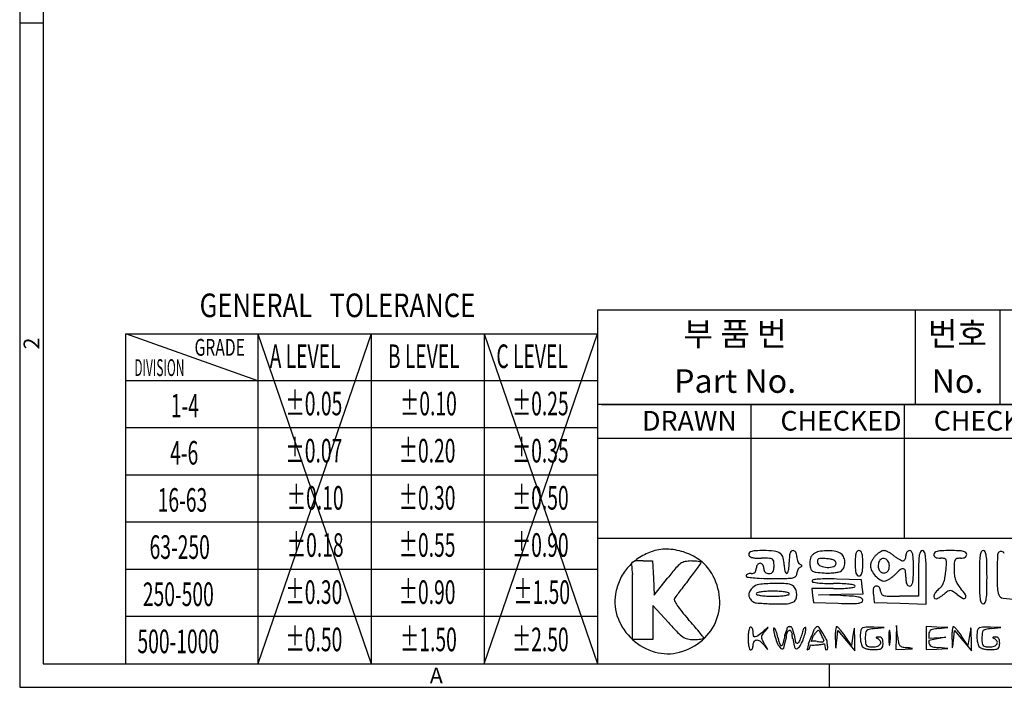
# Model space of a CAD drawing. Units: millimetres. Extents: x 0 to 254, y 0 to 188.
# Drawn here: x 0 to 125, y 0 to 85 of the extents above; entities that cross this region are included whole.
import ezdxf
from ezdxf.enums import TextEntityAlignment as Align

# ---------------------------------------------------------------- set-up
doc = ezdxf.new("R2010")
doc.units = ezdxf.units.MM
doc.header["$LTSCALE"] = 0.5
doc.linetypes.add('AUSGEZOGEN', pattern=[0])
doc.styles.add('style1', font='gulim.ttc')
doc.styles.add('TXT', font='simplex.shx', dxfattribs={"bigfont": 'whgtxt.shx'})

msp = doc.modelspace()

# ---------------------------------------------------------------- linework, layer by layer
at = {"color": 3}
for p, q in [((0, 187.5), (0, 0)), ((3, 184.5), (3, 3)), ((3, 84.5), (0, 84.5)), ((251.5, 47.975), (73.5, 47.975)), ((251.5, 35.975), (73.5, 35.975)), ((3, 3), (251.5, 3)), ((103, 0), (103, 3)), ((0, 0), (254.5, 0))]:
    msp.add_line(p, q, dxfattribs=at)
at = {"color": 3, "linetype": 'AUSGEZOGEN'}
for p, q in [((73.5, 47.975), (73.5, 3)), ((13.5, 45), (73.5, 45)), ((13.5, 3), (13.5, 45)), ((30.3, 45), (30.3, 3)), ((73.5, 45), (73.5, 3)), ((73.5, 39), (13.5, 39)), ((73.5, 39), (13.5, 39)), ((74, 35.975), (251.5, 35.975))]:
    msp.add_line(p, q, dxfattribs=at)
at = {"color": 5}
for p, q in [((251.5, 47.975), (73.5, 47.975)), ((113.9, 47.975), (113.9, 35.975)), ((124.7, 47.975), (124.7, 35.975)), ((30.3, 39), (13.5, 45)), ((44.7, 45), (30.3, 3)), ((30.3, 45), (44.7, 3)), ((44.7, 45), (44.7, 3)), ((59.1, 45), (59.1, 3)), ((59.1, 45), (73.5, 3)), ((59.1, 3), (73.5, 45)), ((93.005, 35.975), (93.005, 18.975)), ((112.505, 35.975), (112.505, 18.975)), ((73.5, 33), (13.5, 33)), ((73.505, 31.725), (151.505, 31.725)), ((73.5, 27), (13.5, 27)), ((73.5, 21), (13.5, 21)), ((73.5, 18.975), (251.5, 18.975)), ((73.5, 15), (13.5, 15)), ((73.5, 9), (13.5, 9))]:
    msp.add_line(p, q, dxfattribs=at)
at = {"linetype": 'ByBlock'}
for p, q in [((77.85, 15.607), (77.894, 15.881)), ((78.257, 16.073), (77.894, 15.881)), ((98.217, 7.606), (98.456, 6.937)), ((97.344, 6.655), (97.585, 7.318)), ((97.513, 6.558), (97.74, 7.18)), ((98.024, 7.321), (98.252, 6.787)), ((98.506, 6.724), (98.684, 5.643)), ((100.357, 5.552), (100.793, 6.606)), ((100.75, 5.846), (100.927, 6.5)), ((115.64, 6.267), (117.828, 6.378)), ((117.828, 6.378), (115.649, 5.942)), ((97.096, 5.361), (97.281, 6.24)), ((97.212, 4.989), (97.405, 5.911)), ((98.341, 6.217), (98.546, 5.291)), ((100.357, 5.552), (100.195, 4.779)), ((100.459, 4.879), (100.594, 5.411)), ((102.28, 6.015), (102.293, 5.949)), ((102.371, 5.535), (102.517, 4.767)), ((102.795, 5.075), (102.735, 5.649)), ((102.757, 4.827), (102.795, 5.075)), ((100.195, 4.779), (100.221, 4.904)), ((100.195, 4.779), (100.459, 4.879)), ((102.517, 4.767), (102.757, 4.827))]:
    msp.add_line(p, q, dxfattribs=at)
for p, q in [((79.325, 16.084), (80.52, 16.074)), ((80.52, 16.074), (80.616, 13.908)), ((80.616, 13.908), (80.711, 11.743)), ((80.711, 11.743), (82.432, 13.908)), ((114.35, 14.491), (114.35, 11.589)), ((115.317, 10.599), (115.317, 13.996)), ((103.524, 12.556), (100.761, 12.556)), ((100.761, 12.556), (100.863, 11.669)), ((107.093, 13.685), (103.948, 13.777)), ((107.195, 12.798), (107.093, 13.685)), ((107.297, 11.911), (107.195, 12.798)), ((100.863, 11.669), (100.965, 10.782)), ((101.61, 11.779), (104.453, 11.845)), ((104.432, 11.671), (101.61, 11.779)), ((104.453, 11.845), (107.297, 11.911)), ((108.605, 11.831), (108.706, 10.782)), ((114.35, 11.589), (111.931, 11.589)), ((77.969, 6.075), (77.969, 10.932)), ((80.562, 10.43), (80.556, 8.253)), ((82.519, 8.253), (80.562, 10.43)), ((100.965, 10.782), (104.11, 10.69)), ((108.706, 10.782), (112.012, 10.69)), ((112.012, 10.69), (115.317, 10.599)), ((80.556, 8.253), (80.55, 6.075)), ((109.996, 7.61), (108.679, 7.664)), ((108.786, 7.483), (109.996, 7.61)), ((111.56, 7.88), (111.503, 6.348)), ((111.682, 6.528), (111.56, 7.88)), ((116.688, 7.664), (115.317, 7.718)), ((115.317, 7.718), (115.317, 6.267)), ((118.059, 7.61), (116.688, 7.664)), ((116.849, 7.483), (118.059, 7.61)), ((124.832, 7.61), (123.515, 7.664)), ((123.623, 7.483), (124.832, 7.61)), ((97.513, 6.558), (97.513, 6.558)), ((97.604, 7.262), (97.604, 7.262)), ((98.252, 6.787), (98.252, 6.787)), ((98.506, 6.724), (98.506, 6.724)), ((100.824, 6.505), (100.824, 6.505)), ((103.945, 5.932), (104.076, 7.209)), ((104.076, 7.209), (105.169, 5.932)), ((105.803, 5.338), (104.996, 6.526)), ((105.999, 6.609), (105.803, 5.338)), ((106.262, 4.654), (106.229, 6.267)), ((111.503, 6.348), (111.447, 4.816)), ((115.317, 6.267), (115.317, 4.816)), ((118.782, 5.932), (118.912, 7.209)), ((118.912, 7.209), (120.006, 5.932)), ((120.639, 5.338), (119.833, 6.526)), ((120.835, 6.609), (120.639, 5.338)), ((121.099, 4.654), (121.065, 6.267)), ((79.26, 6.075), (77.969, 6.075)), ((80.55, 6.075), (79.26, 6.075)), ((97.256, 5.13), (97.256, 5.13)), ((97.256, 5.13), (97.256, 5.13)), ((97.405, 5.911), (97.405, 5.911)), ((100.594, 5.411), (100.594, 5.411)), ((105.169, 5.932), (106.262, 4.654)), ((118.059, 4.924), (116.849, 5.05)), ((120.006, 5.932), (121.099, 4.654)), ((111.447, 4.816), (112.657, 4.867)), ((115.317, 4.816), (116.688, 4.87)), ((116.688, 4.87), (118.059, 4.924))]:
    msp.add_line(p, q)
msp.add_lwpolyline([(92.665, 6.209, 0.020945), (92.689, 5.652, 0.033738), (92.76, 5.184, 0.036969), (92.863, 4.843, 0.31052), (92.988, 4.757, 0.191087), (93.111, 4.806, 0.088204), (93.216, 4.947, 0.068025), (93.287, 5.156, 0.048028), (93.311, 5.402, -0.144702), (93.444, 5.855, -0.269248), (93.774, 6.022, -0.158054), (94.249, 5.838, -0.060364), (94.747, 5.322, 0.000584), (95.122, 4.827, 0.690921), (95.139, 4.832, 0.151445), (95.128, 4.881, 0.000367), (94.761, 5.51, -0.019436), (94.46, 6.075, -0.121585), (94.393, 6.393, -0.139114), (94.486, 6.684, -0.028275), (94.815, 7.123, 0.000935), (95.213, 7.597, 0.677092), (95.201, 7.618, 0.152425), (95.144, 7.593, 0.000531), (94.578, 7.096, -0.015287), (93.904, 6.538, -0.150333), (93.563, 6.41, -0.357887), (93.372, 6.547, -0.064995), (93.311, 7.015, 0.048028), (93.287, 7.262, 0.068025), (93.216, 7.471, 0.088204), (93.111, 7.611, 0.191087), (92.988, 7.66, 0.31052), (92.863, 7.574, 0.036969), (92.76, 7.234, 0.033738), (92.689, 6.765, 0.020945)], format="xyb", close=True)
for centre, radius, start, end in [((82.193, 12.244), 5.339, 88.77152, 110.28523), ((82.146, 10.057), 7.527, 72.13896, 88.77154), ((82.33, 10.922), 6.588, 124.0017, 139.83365), ((83.107, 9.77), 7.977, 110.28519, 124.00167), ((82.147, 10.06), 7.524, 55.50313, 72.1389), ((93.047, 16.91), 0.307, 130.83792, 180.00001), ((93.061, 16.91), 0.321, 179.99994, 225.30489), ((93.265, 17.117), 0.611, 225.30494, 253.30074), ((93.31, 16.606), 0.709, 104.50009, 130.83791), ((93.674, 18.478), 2.032, 253.30075, 266.77607), ((93.785, 14.769), 2.607, 92.56044, 104.50015), ((94.353, 30.538), 14.111, 266.77604, 269.99998), ((94.611, -3.691), 21.086, 89.99995, 92.5605), ((94.353, -10.121), 26.548, 87.772, 90.00004), ((94.611, 5.095), 12.3, 83.57972, 89.99998), ((95.355, 15.639), 0.769, 59.03621, 87.77206), ((95.566, 15.991), 0.358, 8.86494, 59.03625), ((95.803, 15.69), 1.638, 55.19605, 83.57967), ((96.171, 16.218), 0.994, 15.66739, 55.19601), ((93.808, 15.556), 3.447, 359.99995, 15.66744), ((108.426, 15.943), 10.525, 176.18031, 179.99998), ((99.634, 16.53), 1.714, 161.56511, 176.18021), ((98.54, 16.894), 0.561, 132.73103, 161.56501), ((98.385, 17.063), 0.331, 89.99999, 132.73117), ((98.385, 17.016), 0.378, 58.39554, 89.99993), ((98.333, 16.932), 0.476, 31.82748, 58.39551), ((98.097, 16.786), 0.754, 11.51583, 31.82746), ((97.257, 16.615), 1.611, 0.00002, 11.51593), ((100.513, 16.615), 1.645, 180.00005, 190.93959), ((100.378, 16.589), 1.507, 190.93961, 202.61989), ((101.967, 15.958), 1.447, 161.26881, 176.49461), ((101.696, 16.05), 1.161, 144.03558, 161.26877), ((101.652, 16.082), 1.107, 126.17487, 144.03553), ((102.007, 15.597), 1.708, 101.83802, 126.17499), ((101.728, 16.137), 0.225, 113.28006, 168.73945), ((101.931, 15.664), 0.74, 88.52215, 113.28007), ((102.754, 12.032), 5.349, 91.44644, 101.83804), ((101.638, 4.299), 12.109, 85.29827, 88.5222), ((102.758, 11.864), 5.518, 81.10653, 91.44644), ((102.168, 10.742), 5.644, 79.62697, 85.29832), ((102.908, 14.786), 1.533, 64.67248, 79.62696), ((103.24, 14.944), 2.4, 61.84499, 81.10658), ((103.89, 16.159), 1.023, 28.32964, 61.84505), ((103.388, 15.888), 1.593, 4.27368, 28.32961), ((120.398, 15.782), 14.111, 176.77604, 179.99998), ((108.338, 16.461), 2.032, 163.30075, 176.77607), ((106.977, 16.869), 0.611, 135.30494, 163.30074), ((106.77, 17.073), 0.321, 89.99994, 135.30489), ((106.77, 17.073), 0.321, 44.69511, 90.00006), ((106.564, 16.869), 0.611, 16.69926, 44.69506), ((105.203, 16.461), 2.032, 3.22393, 16.69925), ((93.143, 15.782), 14.111, 0.00002, 3.22396), ((110.905, 14.857), 2.788, 145.04121, 153.43495), ((110.419, 15.197), 2.195, 135.00006, 145.04125), ((111.007, 14.609), 3.027, 127.94013, 134.99994), ((110.954, 14.677), 2.94, 120.72421, 127.94018), ((109.962, 15.719), 0.692, 117.82147, 159.00643), ((110.693, 15.116), 2.43, 113.12196, 120.72416), ((109.896, 15.843), 0.552, 69.04591, 117.82146), ((109.952, 16.851), 0.543, 90.00006, 113.12195), ((109.952, 16.779), 0.616, 68.72847, 90), ((109.814, 15.628), 0.782, 29.90201, 69.04592), ((108.892, 14.054), 3.539, 62.89632, 68.72846), ((108.584, 13.453), 4.215, 57.21126, 62.89636), ((108.422, 13.201), 4.514, 51.81139, 57.21132), ((114.622, 21.084), 5.515, 231.81134, 236.17652), ((114.112, 20.322), 4.598, 236.17651, 241.17924), ((113.782, 19.722), 3.913, 241.17919, 246.12969), ((112.2, 16.53), 0.494, 310.24397, 331.35962), ((111.956, 16.664), 0.772, 331.35946, 347.94508), ((111.556, 16.749), 1.182, 347.94508, 359.99999), ((113.609, 16.749), 0.871, 163.4556, 179.99995), ((113.408, 16.809), 0.662, 143.13017, 163.45568), ((113.293, 16.895), 0.518, 119.80221, 143.13008), ((113.221, 17.021), 0.374, 90.00003, 119.80233), ((113.221, 17.102), 0.292, 35.70337, 89.99998), ((112.731, 16.75), 0.896, 12.09482, 35.70345), ((110.071, 16.18), 3.616, 1.93758, 12.09474), ((79.24, 15.137), 34.465, 359.99997, 1.93766), ((120.054, 15.895), 5.687, 170.53773, 178.63713), ((115.75, 16.612), 1.325, 151.21563, 170.53775), ((114.834, 17.116), 0.278, 90.00001, 151.21557), ((114.834, 17.121), 0.273, 24.63823, 90.00004), ((113.476, 16.498), 1.767, 8.10346, 24.63824), ((107.697, 15.675), 7.604, 1.1046, 8.10351), ((116.583, 16.91), 0.298, 127.74746, 179.99998), ((116.661, 16.91), 0.376, 180, 212.6421), ((116.74, 16.961), 0.469, 212.64206, 240.2761), ((116.898, 16.504), 0.812, 102.99464, 127.74758), ((116.913, 17.265), 0.819, 240.27605, 260.16217), ((117.429, 14.202), 3.174, 92.15889, 102.99461), ((117.132, 18.529), 2.103, 260.16212, 269.99995), ((117.132, 13.907), 2.52, 78.52181, 90), ((118.382, -11.069), 28.463, 90.00005, 92.15889), ((117.576, 16.092), 0.29, 22.31668, 78.52184), ((118.381, -11.069), 28.463, 87.84111, 89.99995), ((119.3, 16.029), 0.354, 103.2773, 150.5252), ((119.672, 14.454), 1.972, 90.00001, 103.2773), ((119.334, 14.202), 3.174, 77.00539, 87.84111), ((119.672, 18.223), 1.796, 269.99995, 280.80023), ((119.862, 17.224), 0.779, 280.80022, 300.96381), ((119.865, 16.504), 0.812, 52.25242, 77.00536), ((120.02, 16.961), 0.473, 300.96381, 327.99233), ((120.18, 16.91), 0.298, 0.00002, 52.25254), ((120.101, 16.91), 0.377, 327.99235, 0.00003), ((129.664, 15.68), 7.557, 171.86989, 178.89055), ((123.921, 16.501), 1.756, 155.27676, 171.8699), ((122.574, 17.121), 0.273, 90, 155.27675), ((122.574, 17.121), 0.273, 24.72325, 90), ((121.228, 16.501), 1.756, 8.1301, 24.72324), ((115.485, 15.68), 7.557, 1.10945, 8.13011), ((227.861, 14.145), 103.509, 178.55482, 179.72502), ((125.017, 16.739), 0.632, 134.99995, 178.55495), ((124.849, 16.907), 0.395, 75.3156, 135.00004), ((124.833, 16.844), 0.46, 21.99907, 75.31562), ((82.222, 11.013), 6.446, 139.83369, 155.85699), ((91.019, 15.971), 13.174, 181.58266, 187.02185), ((78.941, 0.634), 15.454, 88.57376, 92.53722), ((121.646, -17.256), 50.089, 139.6153, 141.52481), ((86.076, 13), 3.392, 125.97497, 139.6154), ((84.945, 14.558), 1.466, 101.94256, 125.97492), ((85.415, 12.333), 3.741, 90.00005, 101.94251), ((85.415, 7.784), 8.29, 86.65327, 90.00002), ((60.988, 33.222), 31.031, 322.83232, 324.39945), ((85.649, 11.785), 4.282, 81.16706, 86.65335), ((36.419, 50.812), 61.249, 324.39945, 325.07439), ((85.721, 12.243), 3.818, 76.42159, 81.16707), ((83.389, 11.868), 5.33, 33.96296, 55.50302), ((86.598, 15.878), 0.0793, 0.00006, 76.42154), ((86.448, 15.878), 0.229, 325.07453, 0.00004), ((92.718, 15.137), 0.99, 343.46931, 359.99998), ((94.579, 15.137), 0.871, 163.4556, 179.99995), ((94.379, 15.196), 0.662, 143.13017, 163.45568), ((94.264, 15.283), 0.518, 119.80221, 143.13008), ((94.192, 15.408), 0.374, 90.00003, 119.80233), ((94.192, 15.408), 0.374, 60.19767, 89.99997), ((94.12, 15.283), 0.518, 36.86992, 60.19779), ((94.005, 15.196), 0.662, 16.54432, 36.86983), ((93.804, 15.137), 0.871, 0.00005, 16.5444), ((95.665, 15.137), 0.99, 180.00002, 196.53069), ((92.158, 15.459), 3.808, 359.99998, 8.86494), ((92.013, 15.459), 3.953, 352.96557, 359.99997), ((100.818, 15.556), 3.562, 180.00007, 186.57444), ((99.226, 15.372), 1.959, 186.57447, 196.85834), ((94.372, 15.681), 3.518, 347.47119, 355.20043), ((91.252, 15.943), 6.649, 355.20042, 359.99996), ((100.075, 16.463), 1.179, 202.61986, 215.64131), ((99.861, 14.519), 0.977, 139.54946, 153.43493), ((99.439, 16.007), 0.397, 215.64128, 244.98311), ((99.465, 14.857), 0.456, 115.01699, 139.5495), ((98.463, 13.914), 1.912, 58.30876, 64.98321), ((98.463, 17.004), 1.912, 295.01679, 301.69124), ((99.417, 15.459), 0.0968, 0.00003, 58.30871), ((99.417, 15.459), 0.0968, 301.69129, 359.99997), ((103.055, 15.891), 2.538, 176.49459, 186.49231), ((103.453, 15.937), 2.938, 186.49233, 197.64748), ((101.112, 15.192), 0.481, 197.64748, 240.12189), ((102.266, 16.03), 0.774, 168.73944, 190.90064), ((102.085, 15.995), 0.59, 190.90073, 248.92681), ((102.86, 18.005), 2.744, 248.92683, 267.53287), ((102.844, 17.629), 2.368, 267.53285, 287.92657), ((103.278, 15.567), 0.669, 40.4181, 64.67257), ((103.441, 15.782), 0.426, 287.92654, 359.99998), ((103.53, 15.782), 0.338, 0.00001, 40.41797), ((103.807, 15.717), 1.146, 309.69013, 340.68629), ((103.332, 15.884), 1.65, 340.68631, 4.27362), ((120.398, 15.782), 14.111, 180.00002, 183.22396), ((93.143, 15.782), 14.111, 356.77604, 359.99998), ((109.18, 15.459), 0.959, 162.17006, 179.99997), ((109.457, 15.459), 1.235, 179.99999, 209.06425), ((110.641, 14.989), 2.493, 153.43491, 162.17012), ((110.686, 15.441), 1.468, 159.00642, 180.76523), ((110.292, 15.435), 1.074, 180.76528, 208.26334), ((109.52, 15.459), 1.121, 0.00003, 29.90192), ((109.754, 15.303), 0.87, 328.0439, 347.58218), ((109.047, 15.459), 1.594, 347.5822, 0.00001), ((112.333, 14.627), 0.464, 77.22125, 129.36718), ((112.385, 16.566), 0.462, 246.12967, 269.99995), ((112.385, 16.312), 0.208, 269.9999, 310.24391), ((112.366, 14.774), 0.314, 8.64609, 77.22125), ((79.24, 15.137), 34.465, 358.06234, 0.00003), ((179.049, 14.491), 64.699, 178.63723, 179.99994), ((20.622, 13.996), 94.695, 359.99998, 1.10463), ((83.288, 18.072), 34.69, 354.5115, 356.29382), ((117.069, 15.884), 0.839, 356.29385, 22.31678), ((134.974, 15), 16.109, 176.9876, 180.00003), ((119.698, 15.804), 0.812, 150.52521, 176.98764), ((216.037, 14.008), 93.947, 178.89055, 180.00001), ((29.111, 14.008), 93.947, 359.99999, 1.10945), ((-150.171, 10.932), 228.14, 0.00002, 0.86106), ((42.377, 47.332), 54.387, 321.80282, 322.83231), ((81.695, 10.727), 7.373, 8.16918, 33.96291), ((92.597, 14.169), 0.18, 136.72766, 179.99992), ((92.557, 14.169), 0.139, 179.99997, 261.4361), ((92.831, 13.949), 0.501, 116.5651, 136.72779), ((94.852, 29.412), 15.554, 261.43605, 264.28946), ((92.971, 13.669), 0.814, 100.99883, 116.56503), ((93.063, 13.198), 1.294, 90, 100.99876), ((93.063, 15.481), 0.99, 270.00002, 286.53069), ((94.816, 29.047), 15.187, 264.28941, 268.15399), ((93.208, 14.991), 0.478, 286.53069, 315.00006), ((93.208, 14.991), 0.478, 314.99994, 343.46931), ((95.643, 54.712), 40.865, 268.15398, 270.00001), ((95.175, 14.991), 0.478, 196.53069, 225.00006), ((95.175, 14.991), 0.478, 224.99994, 253.46931), ((95.321, 15.481), 0.99, 253.46931, 269.99998), ((95.321, 15.479), 0.988, 269.99996, 288.57071), ((95.514, 14.905), 0.382, 288.57074, 326.30994), ((95.643, 134.846), 121, 269.99995, 270.92012), ((95.289, 15.055), 0.652, 326.30993, 352.96547), ((98.468, 15.143), 1.168, 196.85843, 209.73253), ((97.578, 14.635), 0.143, 209.73262, 270), ((97.578, 14.626), 0.134, 269.99988, 339.00234), ((97.513, 18.396), 4.535, 270.92009, 280.85011), ((95.457, 15.44), 2.406, 339.00239, 347.47121), ((98.234, 14.637), 0.707, 280.8501, 314.32288), ((98.402, 14.465), 0.466, 314.32282, 0.00004), ((99.928, 14.465), 1.06, 166.3362, 179.99993), ((100.01, 14.445), 1.144, 153.43491, 166.33619), ((101.403, 15.699), 1.066, 240.12191, 264.27576), ((103.789, 39.499), 24.986, 264.27569, 266.72488), ((102.607, 0.934), 12.863, 90.03556, 94.39868), ((102.867, 23.38), 8.841, 266.72487, 271.34023), ((102.627, -31.227), 45.024, 88.31855, 90.03555), ((102.929, 20.736), 6.196, 271.3402, 277.36473), ((103.109, 19.344), 4.791, 277.36468, 283.77371), ((104.078, 15.392), 0.722, 283.77357, 309.69017), ((108.338, 15.102), 2.032, 183.22393, 196.69925), ((106.977, 14.694), 0.611, 196.69926, 224.69506), ((106.77, 14.49), 0.321, 224.69511, 270.00006), ((106.77, 14.49), 0.321, 269.99994, 315.30489), ((106.564, 14.694), 0.611, 315.30494, 343.30074), ((105.203, 15.102), 2.032, 343.30075, 356.77607), ((111.341, 16.506), 3.391, 209.06416, 222.74547), ((111.28, 16.45), 3.308, 222.74545, 236.5318), ((110.016, 15.287), 0.761, 208.26335, 242.07794), ((109.956, 15.174), 0.632, 242.07796, 280.90064), ((109.959, 15.157), 0.615, 280.90071, 305.0362), ((109.936, 15.19), 0.655, 305.03607, 328.04385), ((108.608, 16.984), 3.789, 301.71511, 308.57275), ((108.394, 17.251), 4.131, 308.57266, 315.00002), ((118.34, 7.306), 9.934, 129.36714, 135.00001), ((107.328, 14.008), 5.409, 0.00006, 8.64602), ((117.817, 14.008), 5.08, 179.99995, 185.84538), ((110.071, 14.093), 3.616, 347.90526, 358.06242), ((114.232, 14.599), 3.534, 339.18361, 349.47526), ((108.657, 15.634), 9.204, 349.47523, 354.51141), ((124.827, 15), 5.962, 180.00001, 187.08844), ((121.806, 14.624), 2.918, 187.08844, 199.18608), ((216.037, 14.008), 93.947, 179.99999, 181.10945), ((29.111, 14.008), 93.947, 358.89055, 0.00001), ((184.883, 14.351), 60.53, 179.72497, 181.65189), ((83.027, 10.652), 7.329, 155.857, 170.41047), ((142.817, -32.061), 73.64, 142.359, 143.07428), ((166.061, -49.988), 102.994, 141.80281, 142.35903), ((94.9, 11.042), 2.338, 134.99994, 148.90367), ((94.204, 11.738), 1.353, 96.83409, 135.00002), ((96.311, -5.846), 19.062, 91.31115, 96.83408), ((96.319, -6.221), 19.438, 85.89886, 91.31116), ((97.623, 11.956), 1.214, 44.99999, 85.8989), ((97.639, 11.971), 1.192, 17.21527, 44.99995), ((100.951, 13.536), 0.147, 98.44842, 179.99996), ((100.95, 13.536), 0.146, 180.00003, 258.68405), ((102.551, 21.535), 8.305, 258.68412, 263.04953), ((102.376, 3.94), 9.848, 94.39875, 98.44845), ((102.804, 23.615), 10.399, 263.04948, 267.82932), ((103.545, 43.164), 29.962, 267.82926, 270.00002), ((103.524, 41.102), 28.546, 270.00005, 272.23291), ((103.545, -14.828), 28.03, 87.74532, 89.99995), ((104.191, 23.992), 11.423, 272.23289, 276.65833), ((104.205, 1.927), 11.262, 83.2901, 87.74532), ((104.271, 23.303), 10.729, 276.6583, 280.21493), ((104.29, 2.648), 10.535, 79.69529, 83.29019), ((106.15, 12.879), 0.137, 0.00001, 79.69524), ((106.15, 12.879), 0.137, 280.21509, 0.00005), ((109.441, 12.338), 0.861, 158.96251, 180.00953), ((108.954, 12.525), 0.339, 121.0059, 158.96251), ((109.008, 12.435), 0.444, 90.00002, 121.00586), ((109.008, 12.451), 0.428, 62.51148, 90.00004), ((108.975, 12.388), 0.499, 38.01394, 62.51156), ((108.876, 12.31), 0.625, 16.47373, 38.01403), ((110.01, 14.529), 1.005, 236.53189, 269.99996), ((110.01, 14.116), 0.592, 269.99994, 294.53268), ((108.966, 16.403), 3.106, 294.53263, 301.71517), ((113.931, 13.61), 1.173, 185.8453, 203.19858), ((113.301, 13.34), 0.488, 203.19859, 232.68018), ((113.221, 13.235), 0.356, 232.68017, 269.99996), ((113.221, 13.171), 0.292, 270.00002, 324.29663), ((112.731, 13.524), 0.896, 324.29655, 347.90518), ((115.958, 13.777), 1.611, 308.99887, 326.07367), ((115.393, 14.157), 2.292, 326.07364, 339.18373), ((121.637, 14.565), 2.738, 199.18609, 211.74534), ((123.335, 15.616), 4.735, 211.74536, 220.07868), ((112.158, 6.211), 9.873, 34.24366, 40.07877), ((126.895, 12.679), 2.518, 181.6519, 200.9936), ((81.583, 10.896), 5.864, 170.41055, 201.17582), ((83.582, 11.155), 0.303, 149.80259, 206.84701), ((85.769, 9.882), 2.833, 143.62266, 149.80246), ((148.275, -36.163), 80.468, 143.07425, 143.62268), ((82.632, 10.862), 6.427, 339.57933, 8.16921), ((93.574, 11.764), 0.813, 175.93667, 205.86942), ((93.72, 11.753), 0.96, 148.90364, 175.93668), ((94.173, 12.054), 1.479, 205.86943, 224.99994), ((93.841, 11.911), 0.133, 103.79122, 180.00001), ((93.841, 11.911), 0.133, 179.99999, 256.20878), ((95.199, 6.377), 5.832, 98.74616, 103.79127), ((95.199, 17.446), 5.832, 256.20873, 261.25384), ((95.373, 5.25), 6.971, 93.17783, 98.74611), ((95.373, 18.572), 6.971, 261.25389, 266.82217), ((95.804, -2.524), 14.758, 89.99996, 93.17784), ((95.804, 26.347), 14.758, 266.82216, 270.00004), ((95.804, -2.524), 14.758, 86.82216, 90.00004), ((95.804, 26.347), 14.758, 269.99996, 273.17784), ((96.236, 5.25), 6.971, 81.25389, 86.82217), ((96.236, 18.572), 6.971, 273.17783, 278.74611), ((96.409, 6.377), 5.832, 76.20873, 81.25384), ((96.409, 17.446), 5.832, 278.74616, 283.79127), ((97.768, 11.911), 0.133, 359.99999, 76.20878), ((97.768, 11.911), 0.133, 283.79122, 0.00001), ((97.378, 11.786), 1.478, 333.65277, 356.47222), ((97.095, 11.803), 1.761, 356.4723, 17.21522), ((102.353, -42.905), 54.616, 86.28557, 87.81856), ((105.524, 5.943), 5.665, 78.18362, 86.28553), ((106.383, 10.045), 1.474, 60.37237, 78.1836), ((106.972, 11.081), 0.283, 0.00006, 60.37235), ((113.872, 12.338), 5.291, 180.00959, 185.50733), ((108.618, 12.234), 0.894, 0.00005, 16.47372), ((110.129, 12.234), 0.617, 180.00003, 214.17173), ((110.02, 12.16), 0.485, 214.17172, 255.06863), ((110.55, 14.147), 2.541, 255.06861, 268.64578), ((111.931, 72.57), 60.981, 268.64582, 270.00004), ((116.655, 11.575), 0.357, 162.38045, 209.95125), ((117.504, 11.306), 1.247, 140.31225, 162.38036), ((116.572, 11.527), 0.261, 209.95128, 269.99999), ((118.892, 10.154), 3.051, 128.99883, 140.3122), ((116.572, 11.623), 0.357, 269.99993, 295.80023), ((115.066, 14.739), 3.818, 295.80026, 300.3375), ((114.771, 15.243), 4.401, 300.33754, 305.05644), ((114.086, 16.219), 5.594, 305.05654, 308.99879), ((121.748, 6.756), 6.582, 123.74736, 128.99886), ((118.357, 11.833), 0.477, 87.98971, 123.74744), ((118.353, 11.727), 0.582, 57.07897, 87.98963), ((112.48, 2.656), 11.389, 53.52328, 57.079), ((123.678, 17.802), 7.447, 233.52327, 240.62888), ((120.136, 11.508), 0.225, 240.6288, 328.5389), ((120.033, 11.572), 0.346, 328.53889, 34.2437), ((129.664, 12.335), 7.557, 181.10945, 188.13011), ((115.485, 12.335), 7.557, 351.86989, 358.89055), ((125.194, 12.026), 0.697, 200.99367, 262.68911), ((126.894, 25.273), 14.052, 262.68918, 269.65008), ((88.793, 13.793), 6.144, 206.84707, 213.24924), ((91.603, 15.635), 9.503, 213.24928, 219.02393), ((93.781, 11.662), 0.924, 225.00006, 265.18674), ((96.971, 49.547), 38.943, 265.1868, 267.90593), ((96.589, 39.105), 28.495, 267.90595, 271.58632), ((97.296, 13.585), 2.965, 271.58635, 290.99358), ((98.129, 11.413), 0.639, 290.99367, 333.65271), ((106.604, 95.658), 85.004, 268.3185, 269.46785), ((105.874, 17.066), 6.409, 269.46782, 277.08055), ((106.495, 12.068), 1.373, 277.08058, 296.31122), ((106.983, 11.081), 0.271, 296.31129, 359.99999), ((123.921, 11.514), 1.756, 188.1301, 204.72324), ((122.574, 10.895), 0.273, 204.72325, 270), ((122.574, 10.895), 0.273, 270, 335.27675), ((121.228, 11.514), 1.756, 335.27676, 351.8699), ((82.768, 11.356), 7.135, 201.1759, 227.73534), ((106.492, 27.702), 28.669, 219.02398, 221.5591), ((121.973, 43.72), 53.053, 221.95468, 223.8266), ((33.743, -36.795), 68.555, 40.60371, 41.55917), ((56.709, -17.108), 38.305, 39.12648, 40.60378), ((82.643, 10.857), 6.414, 310.95721, 339.57935), ((95.962, 7.501), 0.0496, 58.28259, 173.12526), ((95.819, 7.271), 0.32, 26.08705, 58.28259), ((97.923, 7.382), 0.343, 136.64179, 158.67153), ((97.911, 7.394), 0.327, 113.98835, 136.64169), ((97.901, 7.416), 0.303, 90.00003, 113.98841), ((97.901, 6.982), 0.736, 80.34171, 89.99996), ((97.95, 7.272), 0.443, 66.2033, 80.34175), ((98.023, 7.437), 0.262, 47.64822, 66.20326), ((98.15, 7.576), 0.0736, 15.50549, 47.64827), ((99.995, 7.36), 0.28, 104.94456, 150.50505), ((99.944, 7.549), 0.0839, 359.02371, 104.94447), ((97.68, 7.588), 2.349, 345.66177, 359.0238), ((101.957, 6.881), 1.008, 137.0139, 148.80459), ((101.766, 7.059), 0.747, 123.52792, 137.01397), ((101.475, 7.499), 0.22, 90.00003, 123.52799), ((101.475, 7.436), 0.282, 34.46502, 90.00001), ((86.358, -2.94), 18.618, 31.69841, 34.46497), ((108.122, 6.737), 4.361, 168.01733, 173.00586), ((103.947, 7.623), 0.0935, 89.47805, 168.01735), ((103.947, 7.527), 0.189, 44.70982, 89.47799), ((99.171, 2.8), 6.908, 41.36753, 44.7097), ((106.158, 7.499), 0.0196, 33.92127, 170.98988), ((107.354, 7.296), 0.293, 100.26847, 135.00005), ((108.228, 2.472), 5.196, 95.99187, 100.26839), ((108.283, 1.946), 5.724, 91.24434, 95.99188), ((108.338, -0.604), 8.275, 87.64254, 91.24432), ((122.958, 6.737), 4.361, 168.01733, 173.00586), ((118.784, 7.623), 0.0935, 89.47805, 168.01735), ((118.783, 7.527), 0.189, 44.70982, 89.47799), ((114.008, 2.8), 6.908, 41.36753, 44.7097), ((120.994, 7.499), 0.0196, 33.92127, 170.98988), ((122.19, 7.296), 0.293, 100.26847, 135.00005), ((123.064, 2.472), 5.196, 95.99187, 100.26839), ((123.119, 1.946), 5.724, 91.24434, 95.99188), ((123.175, -0.604), 8.275, 87.64254, 91.24432), ((86.685, 9.849), 4.14, 223.82664, 235.92976), ((85.351, 7.876), 1.757, 235.92979, 257.2947), ((19.924, -47.031), 85.724, 38.56222, 39.12647), ((86.92, 6.274), 0.0804, 283.80437, 0.00006), ((86.788, 6.274), 0.212, 0.00005, 38.56216), ((96.98, 7.378), 1.075, 173.12532, 185.98205), ((99.116, 7.602), 3.223, 185.982, 193.1492), ((104.849, 8.942), 9.11, 193.14912, 196.45004), ((92.844, 5.814), 3.634, 20.65732, 26.08703), ((101.456, 7.94), 5.572, 196.44999, 205.50443), ((92.22, 5.579), 4.301, 15.08411, 20.6572), ((90.78, 5.191), 5.791, 10.62521, 15.08409), ((99.252, 6.321), 1.972, 175.83122, 182.3589), ((97.801, 6.427), 0.518, 158.19031, 175.83114), ((97.418, 6.58), 0.105, 134.67185, 158.19038), ((96.88, 6.374), 0.659, 2.35867, 16.17174), ((96.705, 6.367), 0.835, 349.96051, 2.35866), ((97.937, 7.377), 0.358, 158.67166, 179.99999), ((97.85, 7.377), 0.272, 180.00007, 192.43826), ((97.74, 7.347), 0.167, 270, 282.83169), ((97.687, 7.58), 0.406, 282.83159, 301.71741), ((97.228, 8.323), 1.28, 301.71754, 308.47763), ((100.219, 6.644), 1.972, 175.83122, 182.35865), ((101.442, 6.694), 3.196, 182.35875, 186.68842), ((98.426, 6.34), 0.159, 186.68836, 225.00004), ((98.244, 6.812), 0.246, 16.17162, 30.58579), ((97.847, 6.697), 0.659, 2.35867, 16.17174), ((97.058, 6.892), 2.395, 338.22931, 346.54775), ((110.571, 3.659), 11.499, 164.67564, 166.54779), ((109.24, 4.024), 10.119, 162.61517, 164.6757), ((108.31, 4.315), 9.145, 160.66897, 162.61514), ((100.591, 7.023), 0.965, 150.50494, 160.66896), ((90.826, 9.34), 9.423, 340.90368, 345.66175), ((100.973, 6.606), 0.18, 161.30767, 180), ((114.468, 2.04), 14.426, 159.00635, 161.30773), ((95.187, 11.292), 7.478, 320.14194, 323.82506), ((102.14, 6.77), 1.222, 148.80463, 159.00639), ((104.11, 4.768), 3.576, 137.24523, 143.8251), ((101.589, 7.098), 0.144, 69.89226, 137.24518), ((101.546, 6.98), 0.269, 27.25669, 69.89226), ((91.044, 1.569), 12.083, 24.49544, 27.25673), ((90.764, 1.442), 12.391, 21.65785, 24.49545), ((90.628, -0.303), 13.599, 27.96804, 31.69835), ((113.661, 6.537), 9.907, 178.63011, 182.02681), ((108.805, 6.653), 5.05, 173.00585, 178.63002), ((99.328, 2.938), 6.7, 37.12151, 41.36756), ((96.017, 0.432), 10.852, 34.16286, 37.12145), ((321.366, -26.626), 217.916, 170.99, 171.22767), ((106.031, 7.413), 0.172, 1.31482, 33.92122), ((-446.826, -5.277), 553.176, 1.19575, 1.31492), ((111.411, 6.529), 4.472, 171.53401, 179.49354), ((111.601, 6.527), 4.662, 179.4936, 187.8498), ((107.546, 7.104), 0.565, 134.99993, 171.53397), ((113.798, 6.247), 6.221, 173.87979, 180.00005), ((108.118, 6.857), 0.509, 135.61894, 173.87982), ((108.169, 6.807), 0.58, 100.77959, 135.61889), ((109.696, -1.213), 8.744, 95.97164, 100.77966), ((109.002, 6.314), 0.0383, 139.39871, 236.14115), ((109.072, 6.254), 0.131, 97.39996, 139.39862), ((109.371, 6.865), 0.702, 236.1411, 248.02549), ((109.386, 3.838), 2.568, 92.58303, 97.39998), ((109.299, 5.752), 0.651, 69.89488, 92.58294), ((109.393, 6.008), 0.379, 35.86038, 69.8949), ((130.209, 6.321), 19.637, 178.46512, 180.15646), ((131.728, 6.325), 21.156, 180.15636, 181.71868), ((113.409, 6.771), 2.831, 171.40122, 178.46515), ((110.643, 7.189), 0.0341, 66.8305, 171.40142), ((110.623, 7.142), 0.0848, 10.92317, 66.83037), ((108.003, 6.637), 2.753, 3.78338, 10.9231), ((103.948, 6.368), 6.817, 0.15642, 3.7834), ((103.617, 6.368), 7.149, 356.56794, 0.15642), ((122.399, 7.499), 10.761, 185.17977, 189.46866), ((121.458, 6.267), 5.818, 173.60312, 180), ((116.176, 6.859), 0.503, 135.164, 173.60314), ((116.237, 6.799), 0.588, 100.7721, 135.16408), ((117.757, -1.193), 8.723, 95.97164, 100.7721), ((128.497, 6.537), 9.907, 178.63011, 182.02681), ((123.642, 6.653), 5.05, 173.00585, 178.63002), ((114.164, 2.938), 6.7, 37.12151, 41.36756), ((110.854, 0.432), 10.852, 34.16286, 37.12145), ((336.203, -26.626), 217.916, 170.99, 171.22767), ((120.868, 7.413), 0.172, 1.31482, 33.92122), ((-431.99, -5.277), 553.176, 1.19575, 1.31492), ((126.248, 6.529), 4.472, 171.53401, 179.49354), ((126.437, 6.527), 4.662, 179.4936, 187.8498), ((122.383, 7.104), 0.565, 134.99993, 171.53397), ((128.634, 6.247), 6.221, 173.87979, 180.00005), ((122.955, 6.857), 0.509, 135.61894, 173.87982), ((123.005, 6.807), 0.58, 100.77959, 135.61889), ((124.532, -1.213), 8.744, 95.97164, 100.77966), ((123.838, 6.314), 0.0383, 139.39871, 236.14115), ((123.908, 6.254), 0.131, 97.39996, 139.39862), ((124.208, 6.865), 0.702, 236.1411, 248.02549), ((124.222, 3.838), 2.568, 92.58303, 97.39998), ((124.136, 5.752), 0.651, 69.89488, 92.58294), ((124.229, 6.008), 0.379, 35.86038, 69.8949), ((82.767, 11.355), 7.134, 227.73532, 254.29702), ((82.04, 11.552), 7.334, 285.07068, 310.95719), ((85.738, 9.595), 3.52, 257.29476, 270.00001), ((85.738, 14.253), 8.178, 269.99998, 273.39164), ((85.972, 10.31), 4.227, 273.3917, 278.94899), ((86.05, 9.815), 3.727, 278.9491, 283.8043), ((98.527, 6.542), 2.327, 205.50442, 222.89097), ((100.446, 7.004), 4.043, 190.62533, 196.67779), ((98.268, 6.351), 1.77, 196.67783, 207.90203), ((97.393, 5.888), 0.78, 207.90209, 225.12115), ((96.915, 5.408), 0.102, 225.1211, 301.71749), ((97.113, 5.087), 0.276, 97.40266, 121.71742), ((97.096, 5.224), 0.137, 90, 97.4027), ((96.821, 6.307), 0.706, 325.80984, 338.1904), ((96.646, 6.378), 0.894, 338.19031, 349.96042), ((98.341, 6.255), 0.0383, 224.99985, 270), ((99.342, 5.291), 0.796, 180, 180.00003), ((99.011, 5.291), 0.465, 179.99997, 226.58346), ((98.75, 5.504), 0.153, 93.69759, 115.36943), ((98.753, 5.457), 0.201, 58.28263, 93.69765), ((98.929, 5.741), 0.134, 238.28254, 299.47998), ((97.962, 6.181), 1.597, 309.17941, 332.18832), ((98.759, 6.043), 0.48, 299.48004, 323.21361), ((98.273, 6.406), 1.087, 323.21356, 338.2292), ((94.166, 8.184), 5.889, 332.18835, 340.90365), ((100.918, 6.98), 1.603, 258.31154, 271.25258), ((101.084, 4.084), 1.793, 89.74376, 100.73382), ((100.793, 12.691), 7.315, 271.2526, 275.44755), ((101.08, 3.18), 2.697, 81.65041, 89.74385), ((103.407, 19.04), 13.332, 261.65038, 264.34224), ((100.412, 16.688), 11.33, 275.44759, 277.88944), ((101.155, 11.326), 5.917, 277.88951, 281.86016), ((102.111, 5.954), 0.183, 264.34226, 322.13221), ((102.117, 5.95), 0.176, 322.13222, 21.65785), ((101.879, 5.672), 0.859, 359.99998, 27.96802), ((102.675, 5.672), 0.0635, 339.00209, 359.99995), ((836.672, 32.124), 733.37, 182.026875, 182.112131), ((103.931, 5.101), 0.131, 182.11201, 215.98735), ((103.837, 5.033), 0.0151, 215.98715, 354.01798), ((-249.608, 42.067), 355.396, 354.01827, 354.16426), ((109.504, 6.238), 2.546, 187.84974, 200.99363), ((107.616, 5.513), 0.523, 200.99361, 231.91192), ((107.924, 5.907), 1.023, 231.91178, 250.63302), ((114.897, 6.247), 7.32, 179.99994, 185.09544), ((108.107, 5.642), 0.503, 185.09542, 221.09443), ((108.037, 5.581), 0.411, 221.09445, 262.69326), ((108.544, 9.537), 4.399, 262.69316, 270.00002), ((108.544, 6.893), 1.755, 270.00001, 290.1213), ((108.801, 5.452), 0.822, 34.65479, 68.0255), ((108.925, 5.855), 0.65, 290.12125, 332.33147), ((109.186, 5.718), 0.354, 332.33156, 34.6548), ((109.433, 5.253), 0.362, 302.70766, 347.71596), ((109.223, 5.886), 0.588, 10.00685, 35.86032), ((107.737, 5.622), 2.097, 347.71587, 359.99999), ((107.729, 5.622), 2.105, 0.00002, 10.0069), ((112.463, 5.747), 1.883, 181.71873, 190.92305), ((110.639, 5.394), 0.0245, 190.92334, 334.0344), ((110.156, 5.63), 0.562, 334.03414, 351.40132), ((106.366, 6.203), 4.394, 351.40115, 356.56789), ((112.584, 5.862), 0.81, 189.46864, 217.91635), ((112.392, 5.713), 0.567, 217.91634, 254.41844), ((113.346, 9.134), 4.118, 254.41844, 262.8781), ((87.353, -198.902), 205.536, 82.67843, 82.87805), ((121.458, 6.267), 5.818, 183.19843, 186.39688), ((116.176, 5.675), 0.503, 186.39686, 224.836), ((116.237, 5.735), 0.588, 224.83592, 259.2279), ((117.757, 13.727), 8.723, 259.2279, 264.02836), ((851.508, 32.124), 733.37, 182.026875, 182.112131), ((118.767, 5.101), 0.131, 182.11201, 215.98735), ((118.674, 5.033), 0.0151, 215.98715, 354.01798), ((-234.772, 42.067), 355.396, 354.01827, 354.16426), ((124.341, 6.238), 2.546, 187.84974, 200.99363), ((122.452, 5.513), 0.523, 200.99361, 231.91192), ((122.761, 5.907), 1.023, 231.91178, 250.63302), ((129.733, 6.247), 7.32, 179.99994, 185.09544), ((122.943, 5.642), 0.503, 185.09542, 221.09443), ((122.874, 5.581), 0.411, 221.09445, 262.69326), ((123.381, 9.537), 4.399, 262.69316, 270.00002), ((123.381, 6.893), 1.755, 270.00001, 290.1213), ((123.637, 5.452), 0.822, 34.65479, 68.0255), ((123.761, 5.855), 0.65, 290.12125, 332.33147), ((124.022, 5.718), 0.354, 332.33156, 34.6548), ((124.269, 5.253), 0.362, 302.70766, 347.71596), ((124.06, 5.886), 0.588, 10.00685, 35.86032), ((122.574, 5.622), 2.097, 347.71587, 359.99999), ((122.566, 5.622), 2.105, 0.00002, 10.0069), ((82.423, 10.13), 5.861, 254.29691, 285.07074), ((97.005, 5.129), 0.25, 222.89101, 291.60594), ((97.004, 5.13), 0.251, 291.60598, 325.80303), ((98.837, 5.107), 0.212, 226.58346, 309.17933), ((108.208, 6.714), 1.879, 250.63294, 263.93764), ((108.579, 10.206), 5.39, 263.93765, 269.99997), ((108.579, 15.418), 10.603, 270.00001, 273.91614), ((109.256, 5.528), 0.689, 273.91611, 302.70768), ((96.244, 389.45), 384.933, 272.44368, 272.56904), ((113.494, 4.99), 0.0864, 272.56903, 315.2409), ((113.544, 4.941), 0.0165, 315.24109, 82.67845), ((123.044, 6.714), 1.879, 250.63294, 263.93764), ((123.415, 10.206), 5.39, 263.93765, 269.99997), ((123.415, 15.418), 10.603, 270.00001, 273.91614), ((124.092, 5.528), 0.689, 273.91611, 302.70768)]:
    msp.add_arc(centre, radius, start, end)

# ---------------------------------------------------------------- texts
at = {"color": 3, "linetype": 'AUSGEZOGEN', "style": 'TXT'}
for s, height, width, p in [('GENERAL   TOLERANCE', 3, 0.8, (22.885, 47.108)), ('GRADE', 2.14, 0.683721, (22.243, 42.191)), ('A LEVEL', 3, 0.6, (31.798, 40.631)), ('B LEVEL', 3, 0.6, (46.841, 40.631)), ('C LEVEL', 3, 0.6, (60.641, 40.631)), ('DIVISION', 2.1421, 0.518571, (14.584, 39.61)), ('%%P0.05', 3, 0.6, (33.813, 34.611)), ('%%P0.10', 3, 0.6, (48.384, 34.611)), ('%%P0.25', 3, 0.6, (62.613, 34.611)), ('1-4', 3, 0.6, (19.225, 34.345)), ('4-6', 3, 0.6, (19.139, 28.345)), ('%%P0.07', 3, 0.6, (33.813, 28.611)), ('%%P0.20', 3, 0.6, (48.213, 28.611)), ('%%P0.35', 3, 0.6, (62.613, 28.611)), ('16-63', 3, 0.6, (17.553, 22.345)), ('%%P0.10', 3, 0.6, (33.984, 22.611)), ('%%P0.30', 3, 0.6, (48.213, 22.611)), ('%%P0.50', 3, 0.6, (62.613, 22.611)), ('63-250', 3, 0.6, (16.525, 16.345)), ('%%P0.18', 3, 0.6, (33.984, 16.611)), ('%%P0.55', 3, 0.6, (48.213, 16.611)), ('%%P0.90', 3, 0.6, (62.613, 16.611)), ('%%P0.30', 3, 0.6, (33.813, 10.611)), ('%%P0.90', 3, 0.6, (48.213, 10.611)), ('%%P1.50', 3, 0.6, (62.784, 10.611)), ('250-500', 3, 0.6, (15.667, 10.345)), ('%%P0.50', 3, 0.6, (33.813, 4.591)), ('%%P1.50', 3, 0.6, (48.384, 4.591)), ('%%P2.50', 3, 0.6, (62.613, 4.591)), ('500-1000', 3, 0.6, (14.982, 4.345))]:
    msp.add_text(s, height=height, dxfattribs=dict(at, width=width)).set_placement(p)
at = {"color": 3, "style": 'style1'}
for s, height, p in [('부 품 번', 3, (91.016, 44.975)), ('번호', 3, (119.3, 44.975)), ('Part No.', 3, (91.016, 38.975)), ('No.', 3, (119.3, 38.975)), ('A', 2, (53, 1.5))]:
    msp.add_text(s, height=height, dxfattribs=at).set_placement(p, align=Align.MIDDLE_CENTER)
msp.add_text('2', height=2, rotation=90, dxfattribs=at).set_placement((1.5, 43.75), align=Align.MIDDLE_CENTER)
for s, p in [('DRAWN', (79.179, 32.666)), ('CHECKED', (96.781, 32.666)), ('CHECKED', (116.281, 32.666))]:
    msp.add_text(s, height=2.5, dxfattribs=at).set_placement(p)

doc.saveas('drawing.dxf')
